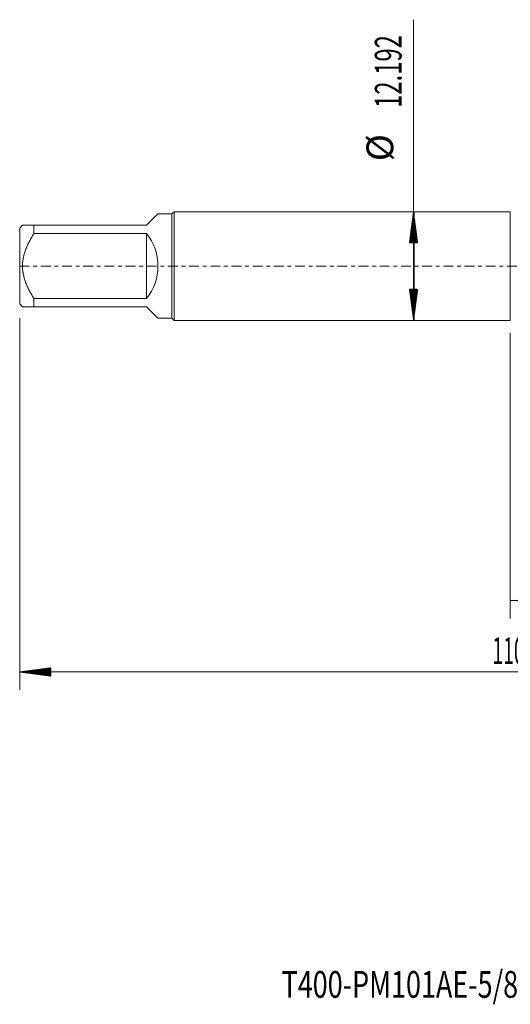
# Model space of a CAD drawing. Units: millimetres. Extents: x -44 to 87, y -83 to 39.
# Drawn here: x -44 to 11, y -83 to 28 of the extents above; entities that cross this region are included whole.
import ezdxf

# ---------------------------------------------------------------- set-up
doc = ezdxf.new("R2010")
doc.units = ezdxf.units.MM
doc.linetypes.add('CENTER', pattern=[47.5, 22, -8.5, 8.5, -8.5])
for name, color, linetype in [('1', 4, 'Continuous'), ('2', 7, 'Continuous'), ('SK1', 4, 'Continuous'), ('SK2', 7, 'Continuous'), ('SK4', 2, 'CENTER'), ('SK6', 5, 'Continuous')]:
    doc.layers.add(name, color=color, linetype=linetype)
doc.styles.add('iso_b_vert', font='simplex.shx')
doc.dimstyles.get("Standard").update_dxf_attribs({"dimtxt": 0.18, "dimasz": 0.18, "dimexe": 0.18, "dimexo": 0.0625, "dimgap": 0.09, "dimtad": 1, "dimzin": 0, "dimdsep": 52, "dimtxsty": 'Standard', "dimcen": 0.09, "dimadec": 0, "dimazin": 0, "dimtfac": 1, "dimtdec": 4, "dimtofl": 0, "dimtmove": 0, "dimatfit": 3, "dimfxl": 1, "dimtolj": 1, "dimtzin": 0, "dimarcsym": 0})

# ---------------------------------------------------------------- blocks, each defined once
blk = doc.blocks.new('_U3')
at = {"layer": 'SK2', "lineweight": 13}
for p, q in [((10.78, -7.5335), (10.78, -39.513933)), ((65.78, -9.601433), (65.78, -39.513933)), ((65.78, -37.513933), (10.78, -37.513933))]:
    blk.add_line(p, q, dxfattribs=at)
at = {"layer": 'SK2', "lineweight": 18}
for points in [[(10.78, -37.513933), (14.279998, -37.05315), (14.280002, -37.974717)], [(65.78, -37.513933), (62.280002, -37.974717), (62.279998, -37.05315)]]:
    blk.add_solid(points, dxfattribs=at)
at = {"layer": 'SK2', "lineweight": 18, "insert": (36.647172, -36.628819), "char_height": 3, "attachment_point": 7, "line_spacing_factor": 1.084337, "style": 'iso_b_vert'}
blk.add_mtext('\\W0.6740;55', dxfattribs=at)

msp = doc.modelspace()

# ---------------------------------------------------------------- hatches: boundary and pattern name
at = {"layer": '2', "lineweight": 13}
h = msp.add_hatch(dxfattribs=at)
h.set_pattern_fill('ANSI31', color=256, scale=0.0062, style=0)
h.paths.add_polyline_path([(-44.22, -45.5139), (-40.72, -45.0531), (-40.72, -45.9747)])
at = {"layer": 'SK2', "lineweight": 13}
h = msp.add_hatch(dxfattribs=at)
h.set_pattern_fill('ANSI31', color=256, scale=0.0062, style=0)
h.paths.add_polyline_path([(-0.0661, 6.096), (0.3947, 2.596), (-0.5269, 2.596)])
h = msp.add_hatch(dxfattribs=at)
h.set_pattern_fill('ANSI31', color=256, scale=0.0062, style=0)
h.paths.add_polyline_path([(-0.0661, -6.096), (-0.5269, -2.596), (0.3947, -2.596)])

# ---------------------------------------------------------------- linework, layer by layer
at = {"layer": '1', "lineweight": 18}
for p, q in [((0, 6.096), (0, -6.096)), ((10.78, 6.096), (0, 6.096)), ((10.78, 6.096), (10.78, -6.096)), ((0, -6.096), (10.78, -6.096))]:
    msp.add_line(p, q, dxfattribs=at)
at = {"layer": '2', "lineweight": 18}
for p, q in [((-44.22, -5.8397), (-44.22, -47.5139)), ((65.78, -45.5139), (-44.22, -45.5139))]:
    msp.add_line(p, q, dxfattribs=at)
at = {"layer": 'SK1', "lineweight": 18}
for p, q in [((-30, 4.57), (-28.7178, 5.8522)), ((-27.156, 5.8522), (-28.7178, 5.8522)), ((-26.9122, 6.096), (-27.156, 5.8522)), ((-27.156, 5.8522), (-27.156, -5.8522)), ((-26.9122, -6.096), (-26.9122, 6.096)), ((0, 6.096), (-26.9122, 6.096)), ((0, 6.096), (0, -6.096)), ((-43.9022, 4.57), (-44.22, 4.2522)), ((-42.62, 4.57), (-30, 4.57)), ((-42.62, 3.6555), (-42.62, 4.57)), ((-44.22, 4.2522), (-44.22, -4.2522)), ((-30, 3.6555), (-42.62, 3.6555)), ((-30, 3.6555), (-30, -3.6555)), ((-44.22, -4.2522), (-43.9022, -4.57)), ((-42.62, -3.6555), (-30, -3.6555)), ((-42.62, -4.57), (-42.62, -3.6555)), ((-30, -4.57), (-42.62, -4.57)), ((-30, -4.57), (-28.7178, -5.8522)), ((-28.7178, -5.8522), (-27.156, -5.8522)), ((-27.156, -5.8522), (-26.9122, -6.096)), ((-26.9122, -6.096), (0, -6.096))]:
    msp.add_line(p, q, dxfattribs=at)
msp.add_arc((-34.57, 0), 5.8522, 321.343809, 38.656191, dxfattribs=at)
for points, knots in [([(-42.62, 4.57), (-42.7066, 4.57), (-42.7912, 4.57), (-42.9143, 4.57), (-42.9548, 4.57), (-43.034, 4.57), (-43.0728, 4.57), (-43.1866, 4.57), (-43.259, 4.57), (-43.3952, 4.57), (-43.5229, 4.57), (-43.63, 4.57), (-43.7011, 4.57), (-43.7344, 4.57), (-43.7637, 4.57), (-43.7825, 4.57), (-43.7914, 4.57), (-43.8334, 4.57), (-43.8591, 4.57), (-43.8935, 4.57), (-43.9022, 4.57), (-43.9022, 4.57)], [0, 0, 0, 0, 0.12504341, 0.12504341, 0.18756511, 0.18756511, 0.25008681, 0.25008681, 0.37513022, 0.37513022, 0.50017363, 0.62521704, 0.62521704, 0.68773874, 0.71899959, 0.71899959, 0.75026044, 0.75026044, 0.87530385, 0.87530385, 1, 1, 1, 1]), ([(-42.62, -3.6555), (-42.7058, -3.5181), (-42.7897, -3.3792), (-42.9525, -3.0976), (-43.0314, -2.955), (-43.1453, -2.7376), (-43.1825, -2.6646), (-43.2551, -2.5172), (-43.2906, -2.4429), (-43.3936, -2.2191), (-43.522, -1.9179), (-43.6291, -1.61), (-43.7237, -1.2981), (-43.7647, -1.1401), (-43.8151, -0.8997), (-43.8375, -0.7786), (-43.8555, -0.6561), (-43.8664, -0.5741), (-43.8714, -0.533), (-43.8933, -0.3281), (-43.9021, -0.1646), (-43.9022, 0.1617), (-43.8935, 0.3244), (-43.8591, 0.6492), (-43.8334, 0.8111), (-43.7914, 1.0131), (-43.7825, 1.0536), (-43.7637, 1.1339), (-43.7344, 1.2539), (-43.7011, 1.3723), (-43.63, 1.6073), (-43.5229, 1.9156), (-43.3952, 2.2155), (-43.259, 2.5119), (-43.1866, 2.6585), (-43.0728, 2.8761), (-43.034, 2.9482), (-42.9548, 3.0919), (-42.9143, 3.1635), (-42.7912, 3.3767), (-42.7066, 3.5169), (-42.62, 3.6555)], [0, 0, 0, 0, 0.0625, 0.0625, 0.125, 0.125, 0.15625, 0.15625, 0.1875, 0.1875, 0.25, 0.3125, 0.3125, 0.375, 0.375, 0.40625, 0.421875, 0.421875, 0.4375, 0.4375, 0.5, 0.5, 0.5625, 0.5625, 0.625, 0.625, 0.640625, 0.640625, 0.65625, 0.6875, 0.6875, 0.75, 0.8125, 0.8125, 0.875, 0.875, 0.90625, 0.90625, 0.9375, 0.9375, 1, 1, 1, 1]), ([(-43.9022, -4.57), (-43.9022, -4.57), (-43.8935, -4.57), (-43.8591, -4.57), (-43.8334, -4.57), (-43.7914, -4.57), (-43.7825, -4.57), (-43.7637, -4.57), (-43.7344, -4.57), (-43.7011, -4.57), (-43.63, -4.57), (-43.5229, -4.57), (-43.3952, -4.57), (-43.259, -4.57), (-43.1866, -4.57), (-43.0728, -4.57), (-43.034, -4.57), (-42.9548, -4.57), (-42.9143, -4.57), (-42.7912, -4.57), (-42.7066, -4.57), (-42.62, -4.57)], [0, 0, 0, 0, 0.12469752, 0.12469752, 0.24974073, 0.24974073, 0.28100153, 0.28100153, 0.31226233, 0.37478394, 0.37478394, 0.49982715, 0.62487036, 0.62487036, 0.74991358, 0.74991358, 0.81243518, 0.81243518, 0.87495679, 0.87495679, 1, 1, 1, 1])]:
    msp.add_open_spline(points, degree=3, knots=knots, dxfattribs=at)
at = {"layer": 'SK2', "lineweight": 18}
msp.add_line((-0.0661, -6.096), (-0.0661, 27.6208), dxfattribs=at)
at = {"layer": 'SK4', "lineweight": 18, "ltscale": 0.05}
msp.add_line((-44.22, 0), (65.78, 0), dxfattribs=at)

# ---------------------------------------------------------------- texts
at = {"layer": '2', "lineweight": 18, "insert": (8.7761, -44.6288), "char_height": 3, "attachment_point": 7, "line_spacing_factor": 1.084337, "style": 'iso_b_vert'}
msp.add_mtext('\\W0.5296;110', dxfattribs=at)
at = {"layer": 'SK2', "lineweight": 18, "char_height": 3, "attachment_point": 7, "rotation": 90, "line_spacing_factor": 1.084337, "style": 'iso_b_vert'}
for s, insert in [('\\W0.6532;12.192', (-1.4072, 17.731)), ('%%c', (-1.4072, 11.7544))]:
    msp.add_mtext(s, dxfattribs=dict(at, insert=insert))
at = {"layer": 'SK6', "lineweight": 18, "insert": (-14.8614, -82.0386), "char_height": 3, "attachment_point": 7, "line_spacing_factor": 1.084337, "style": 'iso_b_vert'}
msp.add_mtext('\\W0.7391;T400-PM101AE-5/8    F125', dxfattribs=at)

# ---------------------------------------------------------------- dimensions: what is measured, and where the dimension line sits
at = {"layer": 'SK2', "lineweight": 18}
dim = msp.add_linear_dim(base=(10.78, -37.5139), p1=(65.78, -8.0139), p2=(10.78, -5.946), dimstyle='Standard', override={"dimtxt": 3, "dimasz": 3.5, "dimexe": 2, "dimexo": 1.5875, "dimgap": 1.5, "dimtad": 1, "dimtih": 1, "dimtoh": 0, "dimdec": 1, "dimlfac": 1, "dimzin": 8, "dimdsep": 46, "dimlunit": 2, "dimpost": '<>', "dimtxsty": 'iso_b_vert', "dimsah": 1, "dimse1": 0, "dimse2": 0, "dimsd1": 0, "dimsd2": 0, "dimclrd": 2, "dimclre": 2, "dimclrt": 2, "dimtol": 0, "dimtm": -0.1, "dimtfac": 1.166667, "dimtdec": 3, "dimtofl": 1, "dimtmove": 0, "dimtzin": 8, "dimlwd": 13, "dimlwe": 13}, dxfattribs=at)
dim.commit()
dim.dimension.update_dxf_attribs({"geometry": '_U3', "text_midpoint": (38.28, -37.5139)})

doc.saveas('drawing.dxf')
